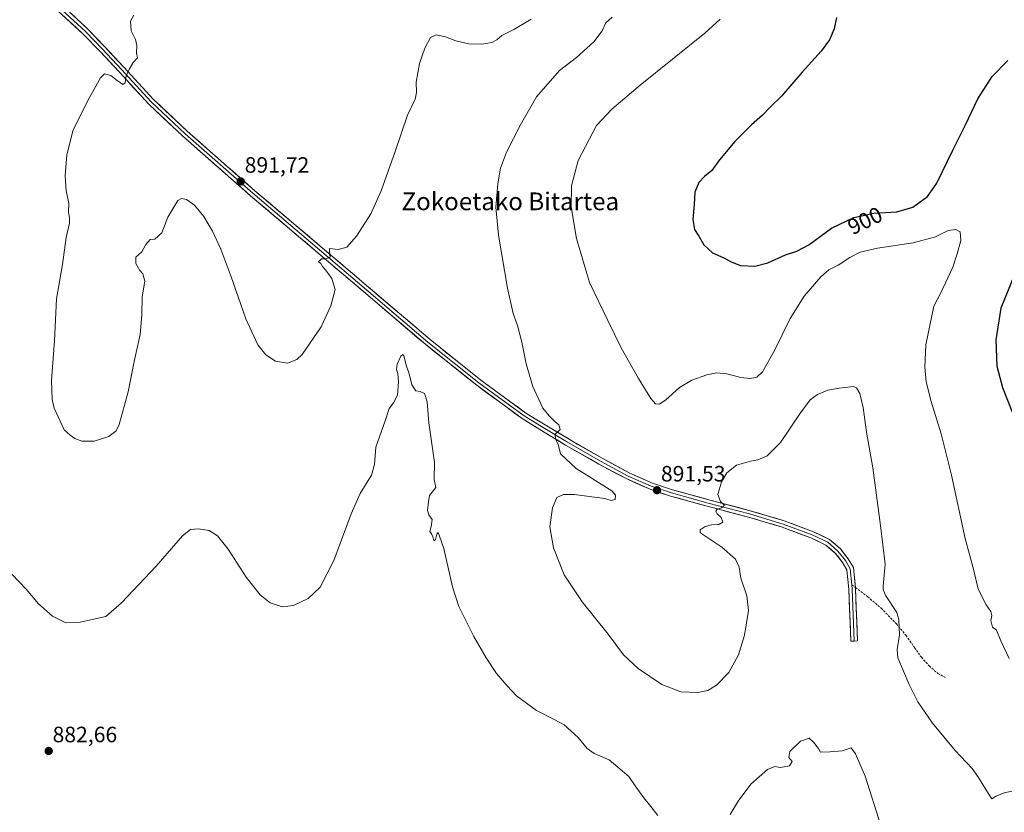
# Model space of a CAD drawing. Units: metres. Extents: x 634150 to 637593, y 4759819 to 4762200.
# Drawn here: x 636417 to 636862, y 4760169 to 4760527 of the extents above; entities that cross this region are included whole.
import ezdxf
from ezdxf.enums import TextEntityAlignment as Align

# ---------------------------------------------------------------- set-up
doc = ezdxf.new("R2010")
doc.units = ezdxf.units.M
doc.header["$MEASUREMENT"] = 0
doc.linetypes.add('TRAZOSX2', pattern=[1.5, 1, -0.5])
for name, color, linetype, lineweight in [('Carátula', 7, 'Continuous', 5), ('Curva de nivel maestra', 36, 'Continuous', 30), ('Curva de nivel normal', 36, 'Continuous', 0), ('Layer 0', 7, 'Continuous', 0), ('Punto de cota en terreno', 7, 'Continuous', 0), ('Rótulo de curva de nivel directora', 19, 'Continuous', 0), ('Rótulo de punto de cota en terreno', 19, 'Continuous', 0), ('Senda', 19, 'TRAZOSX2', 0), ('Texto cartográfico', 19, 'Continuous', 0)]:
    doc.layers.add(name, color=color, linetype=linetype, lineweight=lineweight)
doc.styles.add('Arial', font='txt', dxfattribs={"height": 0.2})

# ---------------------------------------------------------------- blocks, each defined once
blk = doc.blocks.new('*U165')
at = {"layer": 'Curva de nivel normal', "color": 36, "linetype": 'Continuous', "lineweight": 0}
blk.add_polyline3d([(636863.9, 4760238.36, 895), (636860.28, 4760246.41, 895), (636858.27, 4760251.21, 895), (636856.46, 4760252.52, 895), (636855.73, 4760255.57, 895), (636856.12, 4760257.71, 895), (636855.67, 4760259.63, 895), (636853.59, 4760262.58, 895), (636849.91, 4760269.6, 895), (636847.95, 4760278.05, 895), (636844.16, 4760292.58, 895), (636837.98, 4760321.21, 895), (636833.27, 4760339.83, 895), (636828.81, 4760354.33, 895), (636826.56, 4760363.21, 895), (636825.84, 4760369.92, 895), (636826.4, 4760379.97, 895), (636829.9, 4760397.51, 895), (636832.98, 4760403.17, 895), (636838.57, 4760415.06, 895), (636840.51, 4760421.07, 895), (636842.16, 4760427.07, 895), (636841.9, 4760431.04, 895), (636839.91, 4760432.11, 895), (636836.36, 4760431.57, 895), (636830.69, 4760428.79, 895), (636820.64, 4760426.08, 895), (636804.53, 4760423.64, 895), (636796.71, 4760421.84, 895), (636791.98, 4760419.45, 895), (636786.85, 4760415.99, 895), (636782.58, 4760413.78, 895), (636778.92, 4760410.64, 895), (636771.45, 4760402.02, 895), (636765.19, 4760391.93, 895), (636757.93, 4760377.08, 895), (636752.7, 4760367.81, 895), (636750, 4760365.35, 895), (636747.07, 4760364.78, 895), (636742.79, 4760365.23, 895), (636736.48, 4760366.92, 895), (636732, 4760367.31, 895), (636727.47, 4760366.43, 895), (636720.74, 4760364.06, 895), (636715.13, 4760360.75, 895), (636709.07, 4760355.14, 895), (636706.16, 4760353.15, 895), (636704.3, 4760353.41, 895), (636702.26, 4760355.8, 895), (636696.71, 4760364.75, 895), (636688.91, 4760378.6, 895), (636682.75, 4760390.91, 895), (636674.61, 4760408.15, 895), (636668.6, 4760428.04, 895), (636666.25, 4760442.35, 895), (636666.38, 4760451.83, 895), (636669.46, 4760463.25, 895), (636677.74, 4760478.98, 895), (636684.56, 4760486.43, 895), (636697.37, 4760497.16, 895), (636726.66, 4760520.72, 895), (636733.54, 4760527.02, 895)], dxfattribs=at)
blk = doc.blocks.new('*U168')
at = {"layer": 'Curva de nivel normal', "color": 36, "linetype": 'Continuous', "lineweight": 0}
for points in [[(636468.81, 4760528.78, 890), (636467.37, 4760526.13, 890), (636467.62, 4760521.73, 890), (636469.57, 4760517.79, 890), (636470.23, 4760515.15, 890), (636470.08, 4760511.61, 890), (636470.47, 4760509.52, 890), (636468.51, 4760507.42, 890), (636466.96, 4760504.56, 890), (636465.48, 4760501.42, 890), (636465.02, 4760498.21, 890), (636463.94, 4760497.51, 890), (636461.3, 4760499.39, 890), (636458.48, 4760501.56, 890), (636455.63, 4760502.41, 890), (636453.8, 4760500.55, 890), (636448.93, 4760491.6, 890), (636441.56, 4760476.99, 890), (636438.7, 4760465.81, 890), (636437.9, 4760456.31, 890), (636438.34, 4760449.55, 890), (636439.49, 4760443.92, 890), (636439.34, 4760439.91, 890), (636439.9, 4760437.52, 890), (636439.83, 4760434.91, 890), (636438.35, 4760428.44, 890), (636436.72, 4760416.29, 890), (636433.95, 4760400.77, 890), (636433.03, 4760381.76, 890), (636431.67, 4760363.91, 890), (636432, 4760355.26, 890), (636432.89, 4760351.44, 890), (636437.48, 4760341.61, 890), (636440.16, 4760339.25, 890), (636442.22, 4760337.65, 890), (636445.43, 4760336.53, 890), (636450.92, 4760336.48, 890), (636457.58, 4760338.53, 890), (636460.85, 4760341.18, 890), (636462.26, 4760343.95, 890), (636466.27, 4760358.69, 890), (636469.08, 4760372.43, 890), (636471.71, 4760384.72, 890), (636472.49, 4760393.6, 890), (636472.66, 4760401.6, 890), (636473.9, 4760408.72, 890), (636472.97, 4760411.99, 890), (636471.52, 4760413.61, 890), (636469.82, 4760416.75, 890), (636469.82, 4760419.49, 890), (636472.5, 4760421.93, 890), (636474.3, 4760425.35, 890), (636476.18, 4760427.54, 890), (636478.41, 4760427.73, 890), (636481.58, 4760430.62, 890), (636484.18, 4760437.6, 890), (636488.79, 4760445.21, 890), (636490.37, 4760446.09, 890), (636492.7, 4760445.56, 890), (636496.29, 4760443.05, 890), (636500.46, 4760437.87, 890), (636504.32, 4760431.33, 890), (636508.16, 4760423.24, 890), (636512.66, 4760411.16, 890), (636519.38, 4760391.76, 890), (636524.84, 4760379.98, 890), (636528.45, 4760375.4, 890), (636532.88, 4760372.56, 890), (636538.26, 4760371.75, 890), (636542.39, 4760373.31, 890), (636544.89, 4760375.63, 890), (636553.36, 4760388.18, 890), (636557.84, 4760397.52, 890), (636559.67, 4760404.96, 890), (636558.19, 4760409.92, 890), (636555.41, 4760413.84, 890), (636553.96, 4760415.4, 890), (636553.23, 4760416.66, 890), (636552.28, 4760417.48, 890), (636553.64, 4760418.84, 890), (636555.41, 4760418.75, 890), (636557.52, 4760419.58, 890), (636557.22, 4760422.27, 890), (636557.2, 4760423.49, 890), (636561.07, 4760423.07, 890), (636564.99, 4760424.12, 890), (636569.31, 4760429, 890), (636575.78, 4760439.14, 890), (636580.56, 4760449.48, 890), (636586.89, 4760467.22, 890), (636592.34, 4760483.6, 890), (636595.79, 4760490.93, 890), (636596.44, 4760493.93, 890), (636596.28, 4760498.6, 890), (636597.88, 4760507.01, 890), (636600.25, 4760513.91, 890), (636602.81, 4760518.76, 890), (636605.28, 4760519.89, 890), (636609.57, 4760519, 890), (636614.14, 4760517.24, 890), (636620.1, 4760515.84, 890), (636625.98, 4760515.68, 890), (636630.5, 4760516.48, 890), (636632.71, 4760517.74, 890), (636634.94, 4760519.62, 890), (636640.44, 4760522.29, 890), (636648.18, 4760526.96, 890)], [(636684.78, 4760527.92, 890), (636681.98, 4760525.31, 890), (636680.23, 4760521.8, 890), (636676.49, 4760516.84, 890), (636668.74, 4760509.7, 890), (636661.03, 4760503.79, 890), (636650.55, 4760491.93, 890), (636643.4, 4760479.27, 890), (636637.1, 4760466.97, 890), (636634.34, 4760459.76, 890), (636633.16, 4760452.6, 890), (636632.26, 4760442.1, 890), (636633.46, 4760429.56, 890), (636637.49, 4760405.58, 890), (636640.04, 4760394.16, 890), (636641.99, 4760388.76, 890), (636644.02, 4760381.17, 890), (636645.97, 4760371.36, 890), (636648.95, 4760361.21, 890), (636653.45, 4760351.38, 890), (636656.33, 4760347.88, 890), (636659.01, 4760345.22, 890), (636660.73, 4760343.81, 890), (636661.33, 4760341.7, 890), (636658.9, 4760339.48, 890), (636659.37, 4760337.08, 890), (636660.39, 4760335.08, 890), (636661.38, 4760330.72, 890), (636668.53, 4760324.14, 890), (636684.63, 4760314.08, 890), (636686.21, 4760312.09, 890), (636686.06, 4760310.2, 890), (636684.32, 4760309.63, 890), (636681.46, 4760310.53, 890), (636673.32, 4760311.61, 890), (636667.84, 4760312.47, 890), (636662.75, 4760312.36, 890), (636659.77, 4760311.02, 890), (636657.83, 4760306.36, 890), (636656.71, 4760297.82, 890), (636658.32, 4760288.36, 890), (636663.07, 4760276.13, 890), (636671.29, 4760263.99, 890), (636682.99, 4760249.36, 890), (636689.92, 4760240.04, 890), (636696.44, 4760233.9, 890), (636707.25, 4760226.7, 890), (636715.7, 4760223.35, 890), (636723.38, 4760222.98, 890), (636728.02, 4760223.92, 890), (636731.88, 4760226.3, 890), (636737.5, 4760232.03, 890), (636741.83, 4760240.02, 890), (636744.44, 4760248.89, 890), (636746.25, 4760259.99, 890), (636745.57, 4760266.59, 890), (636742.79, 4760274.58, 890), (636742.14, 4760279.59, 890), (636740.45, 4760283.24, 890), (636734.22, 4760288.67, 890), (636725.75, 4760294.3, 890), (636724.52, 4760295.32, 890), (636724.53, 4760296.4, 890), (636726.75, 4760297.97, 890), (636729.64, 4760298.76, 890), (636732.94, 4760298.88, 890), (636734.71, 4760299.88, 890), (636733.94, 4760301.99, 890), (636732.14, 4760303.61, 890), (636731.62, 4760304.89, 890), (636732.02, 4760305.62, 890), (636734.08, 4760306.36, 890), (636735.45, 4760307.61, 890), (636733.67, 4760309.18, 890), (636732.42, 4760312.37, 890), (636734.09, 4760318.18, 890), (636736.49, 4760322.18, 890), (636740.83, 4760325.59, 890), (636747.16, 4760327.5, 890), (636750.56, 4760327.99, 890), (636754.7, 4760329.94, 890), (636760.8, 4760335.94, 890), (636769.81, 4760349.23, 890), (636774.16, 4760355.08, 890), (636777.43, 4760357.58, 890), (636782.06, 4760359.46, 890), (636787.23, 4760360.36, 890), (636793.69, 4760361.13, 890), (636795.07, 4760360.51, 890), (636796.63, 4760357.95, 890), (636798.11, 4760351.75, 890), (636799.62, 4760340.58, 890), (636802.49, 4760324.46, 890), (636805.88, 4760298.37, 890), (636807.95, 4760281, 890), (636807.13, 4760271.04, 890), (636807.06, 4760269.33, 890), (636808.34, 4760266.61, 890), (636813.21, 4760259.12, 890), (636814.21, 4760255.83, 890), (636814.47, 4760248.98, 890), (636813.47, 4760242.38, 890), (636813.7, 4760238.72, 890), (636818.84, 4760226.68, 890), (636822.74, 4760218.86, 890), (636829.31, 4760209.11, 890), (636839.58, 4760196.78, 890), (636847.26, 4760188.75, 890), (636850.15, 4760184.62, 890), (636853.5, 4760179.29, 890), (636856.09, 4760174.99, 890), (636858.11, 4760176.24, 890), (636861.66, 4760177.7, 890), (636873.11, 4760180.18, 890)]]:
    blk.add_polyline3d(points, dxfattribs=at)
blk = doc.blocks.new('*U171')
at = {"layer": 'Curva de nivel normal', "color": 36, "linetype": 'Continuous', "lineweight": 0}
for points in [[(636413.88, 4760276.22, 885), (636420.21, 4760269.64, 885), (636425.81, 4760263.12, 885), (636432.18, 4760257.46, 885), (636438.23, 4760254.54, 885), (636444.61, 4760254.7, 885), (636456.18, 4760257.29, 885), (636463.35, 4760263.46, 885), (636478.97, 4760280.11, 885), (636490.87, 4760293.8, 885), (636494.43, 4760296.63, 885), (636498, 4760296.96, 885), (636502.8, 4760296.23, 885), (636506.68, 4760293.78, 885), (636511.38, 4760287.8, 885), (636519.64, 4760275.1, 885), (636525.84, 4760267.09, 885), (636530.39, 4760263.54, 885), (636535.84, 4760261.62, 885), (636540.95, 4760262.25, 885), (636547.63, 4760265.41, 885), (636552.95, 4760270.55, 885), (636559.2, 4760282.61, 885), (636566.98, 4760303.64, 885), (636571.02, 4760312.89, 885), (636576.07, 4760321.21, 885), (636577.56, 4760326, 885), (636578.15, 4760333.74, 885), (636582.31, 4760345.74, 885), (636584.19, 4760351.28, 885), (636586.13, 4760353.77, 885), (636587.87, 4760357.3, 885), (636588.3, 4760363.22, 885), (636587.97, 4760367.07, 885), (636587.42, 4760368.84, 885), (636587.72, 4760371.25, 885), (636589.41, 4760374.9, 885), (636590.35, 4760375.61, 885), (636590.73, 4760374.99, 885), (636591.87, 4760370.36, 885), (636593.19, 4760366.87, 885), (636594.36, 4760361.86, 885), (636596.17, 4760359.14, 885), (636598.17, 4760358.94, 885), (636600.06, 4760358.03, 885), (636601.25, 4760354.32, 885), (636602.08, 4760344.83, 885), (636604.62, 4760326.83, 885), (636604.4, 4760319.17, 885), (636605.22, 4760315.5, 885), (636602.26, 4760311.94, 885), (636601.85, 4760309.12, 885), (636601.49, 4760305.26, 885), (636602.08, 4760303.19, 885), (636603.56, 4760301.17, 885), (636603.14, 4760297.9, 885), (636602.43, 4760295.7, 885), (636603.23, 4760294.71, 885), (636603.88, 4760293.34, 885), (636604.29, 4760291.42, 885), (636605.03, 4760292.03, 885), (636605.57, 4760294.52, 885), (636606.25, 4760295.29, 885), (636606.82, 4760293.66, 885), (636608.82, 4760288.02, 885), (636612.69, 4760270.77, 885), (636615.53, 4760261.8, 885), (636619.4, 4760254.3, 885), (636622.34, 4760248.25, 885), (636627.94, 4760238.61, 885), (636632.64, 4760231.61, 885), (636637.4, 4760226.05, 885), (636641.57, 4760221.46, 885), (636650.56, 4760214.83, 885), (636658.94, 4760210.6, 885), (636663.17, 4760208.46, 885), (636669.43, 4760202.7, 885), (636673.5, 4760197.74, 885), (636676.68, 4760195.46, 885), (636683.42, 4760192.54, 885), (636692.28, 4760185.03, 885), (636695.18, 4760180.82, 885), (636699.05, 4760175.41, 885), (636702.3, 4760171.52, 885), (636705.36, 4760167.43, 885)], [(636738.02, 4760167.99, 885), (636741.66, 4760173.95, 885), (636747.32, 4760181.62, 885), (636754.92, 4760188.29, 885), (636758.22, 4760189.56, 885), (636760.76, 4760189.19, 885), (636764.88, 4760189.9, 885), (636765.98, 4760191.85, 885), (636764.51, 4760193.67, 885), (636764.97, 4760196.31, 885), (636769.78, 4760200.97, 885), (636773.68, 4760202.39, 885), (636775.62, 4760200.57, 885), (636777.9, 4760197.77, 885), (636778.88, 4760196.01, 885), (636782.99, 4760196.21, 885), (636788.63, 4760196.63, 885), (636792.65, 4760198.1, 885), (636794.59, 4760195.33, 885), (636799, 4760185.25, 885), (636806.06, 4760163.01, 885)]]:
    blk.add_polyline3d(points, dxfattribs=at)
blk = doc.blocks.new('*U177')
at = {"layer": 'Curva de nivel maestra', "color": 36, "linetype": 'Continuous', "lineweight": 30}
for points in [[(636786, 4760527.76, 900), (636784.96, 4760522.58, 900), (636782.87, 4760517.76, 900), (636779.07, 4760512.6, 900), (636770.57, 4760503.11, 900), (636761.26, 4760492.3, 900), (636756.28, 4760487.44, 900), (636752.62, 4760483.66, 900), (636747.61, 4760479.26, 900), (636740.16, 4760471.8, 900), (636733.16, 4760463.55, 900), (636729.83, 4760458.72, 900), (636726.45, 4760456, 900), (636723.91, 4760453.26, 900), (636722.16, 4760448.97, 900), (636721.85, 4760443.29, 900), (636721.14, 4760436.64, 900), (636721.98, 4760432, 900), (636723.93, 4760429.1, 900), (636726.08, 4760425.18, 900), (636730.04, 4760421.48, 900), (636735.23, 4760419.3, 900), (636738.45, 4760417.41, 900), (636742.75, 4760415.82, 900), (636749.2, 4760415.45, 900), (636755.04, 4760417.06, 900), (636762.99, 4760420.66, 900), (636768.12, 4760422.28, 900), (636773.49, 4760425.18, 900), (636783.83, 4760432.63, 900), (636793.83, 4760437.51, 900), (636802.85, 4760439.41, 900), (636813.26, 4760440.03, 900), (636820.52, 4760442.2, 900), (636827.16, 4760446.98, 900), (636831.34, 4760452.97, 900), (636838.54, 4760467.87, 900), (636844.25, 4760479.3, 900), (636849.81, 4760491.11, 900), (636856.3, 4760501.12, 900), (636863.43, 4760508.33, 900)], [(636866.24, 4760411.22, 900), (636860.26, 4760396.5, 900), (636858, 4760382.28, 900), (636858.46, 4760370.36, 900), (636860.99, 4760360.78, 900), (636866.09, 4760347.82, 900)]]:
    blk.add_polyline3d(points, dxfattribs=at)
blk = doc.blocks.new('5PATER')
at = {"layer": 'Carátula', "linetype": 'Continuous', "lineweight": 5}
h = blk.add_hatch(color=250, dxfattribs=at)
edge = h.paths.add_edge_path()
edge.add_ellipse((0, 0.01), major_axis=(-1.33, -1.34), ratio=0.999422, start_angle=0, end_angle=360)

msp = doc.modelspace()

# ---------------------------------------------------------------- linework, layer by layer
at = {"layer": 'Layer 0', "linetype": 'Continuous', "lineweight": 0}
for points in [[(636425.01, 4760544.4), (636448.16, 4760522.46), (636455.84, 4760514.48), (636464.4, 4760505.3), (636477.8, 4760490.68), (636493.01, 4760476.39), (636523.52, 4760449.54), (636565.65, 4760413.82), (636602.59, 4760382.38), (636625.45, 4760364.09), (636645.83, 4760349.18), (636653.72, 4760344.33), (636665.3, 4760337.32), (636680.23, 4760328.79), (636692.68, 4760322.1), (636702.95, 4760317.58), (636712.01, 4760314.56), (636728.45, 4760309.99), (636747.09, 4760305.1), (636762.43, 4760300.5), (636775.67, 4760295.57), (636782.94, 4760292.09), (636787.78, 4760287.9), (636791.29, 4760283.43), (636793.65, 4760279.39), (636794.55, 4760270.35)], [(636794.02, 4760246.24), (636792.52, 4760246.18), (636791.61, 4760269.65), (636790.73, 4760278.44), (636788.81, 4760281.74), (636785.6, 4760285.82), (636781.28, 4760289.56), (636774.5, 4760292.81), (636761.48, 4760297.65), (636746.28, 4760302.21), (636727.67, 4760307.09), (636711.13, 4760311.69), (636701.87, 4760314.77), (636691.37, 4760319.41), (636678.78, 4760326.16), (636663.78, 4760334.73), (636652.16, 4760341.77), (636644.16, 4760346.69), (636623.63, 4760361.71), (636600.68, 4760380.06), (636563.71, 4760411.53), (636521.56, 4760447.27), (636490.99, 4760474.17), (636475.67, 4760488.57), (636462.2, 4760503.27), (636453.66, 4760512.42), (636446.06, 4760520.31), (636423.22, 4760541.33)], [(636424.21, 4760542.46), (636447.11, 4760521.39), (636454.75, 4760513.45), (636463.3, 4760504.29), (636476.74, 4760489.63), (636492, 4760475.28), (636522.54, 4760448.4), (636564.68, 4760412.67), (636601.63, 4760381.22), (636624.54, 4760362.9), (636645, 4760347.93), (636652.94, 4760343.05), (636664.54, 4760336.02), (636679.5, 4760327.47), (636692.03, 4760320.76), (636702.41, 4760316.17), (636711.57, 4760313.12), (636728.06, 4760308.54), (636746.69, 4760303.65), (636761.96, 4760299.07), (636775.09, 4760294.19), (636782.11, 4760290.83), (636786.69, 4760286.86), (636790.05, 4760282.58), (636792.19, 4760278.92), (636792.92, 4760271.56)], [(636792.92, 4760271.56), (636793.1, 4760269.76), (636794.02, 4760246.24)], [(636794.55, 4760270.35), (636794.6, 4760269.86), (636795.52, 4760246.3), (636794.02, 4760246.24)]]:
    msp.add_lwpolyline(points, dxfattribs=at)
msp.add_polyline3d([(636441.55, 4760528.73, 887.88), (636444.86, 4760525.59, 888.04), (636448.16, 4760522.46, 888.35), (636450.72, 4760519.8, 888.57), (636453.28, 4760517.14, 888.81), (636455.84, 4760514.48, 889.11), (636458.69, 4760511.42, 889.4), (636461.55, 4760508.36, 889.69), (636464.4, 4760505.3, 889.79), (636467.75, 4760501.65, 889.98), (636471.1, 4760497.99, 890.15), (636474.45, 4760494.34, 890.38), (636477.8, 4760490.68, 890.57), (636480.85, 4760487.82, 890.6), (636483.89, 4760484.96, 890.79), (636486.93, 4760482.1, 890.84), (636489.97, 4760479.24, 890.89), (636493.01, 4760476.39, 890.96), (636496.4, 4760473.4, 891.03), (636499.79, 4760470.42, 891.19), (636503.18, 4760467.44, 891.24), (636506.57, 4760464.45, 891.37), (636509.96, 4760461.47, 891.36), (636513.35, 4760458.49, 891.46), (636516.74, 4760455.5, 891.6), (636520.13, 4760452.52, 891.73), (636523.52, 4760449.54, 891.67), (636527.03, 4760446.56, 891.45), (636530.54, 4760443.58, 891.4), (636534.06, 4760440.61, 891.33), (636537.57, 4760437.63, 891.15), (636541.08, 4760434.65, 891.04), (636544.59, 4760431.68, 890.79), (636548.1, 4760428.7, 890.64), (636551.61, 4760425.72, 890.33), (636555.12, 4760422.75, 890.03), (636558.63, 4760419.77, 889.78), (636562.14, 4760416.79, 889.37), (636565.65, 4760413.82, 888.92), (636569.35, 4760410.67, 888.27), (636573.04, 4760407.53, 887.68), (636576.73, 4760404.38, 887.42), (636580.43, 4760401.24, 886.65), (636584.12, 4760398.1, 886.73), (636587.82, 4760394.95, 886.56), (636591.51, 4760391.81, 886.33), (636595.2, 4760388.66, 886.43), (636598.9, 4760385.52, 886.32), (636602.59, 4760382.38, 886.4), (636606.4, 4760379.33, 886.67), (636610.21, 4760376.28, 886.66), (636614.02, 4760373.23, 886.88), (636617.83, 4760370.18, 887.07), (636621.64, 4760367.14, 887.19), (636625.45, 4760364.09, 887.54), (636628.85, 4760361.6, 887.68), (636632.24, 4760359.12, 887.98), (636635.64, 4760356.63, 888.18), (636639.04, 4760354.15, 888.47), (636642.44, 4760351.66, 888.7), (636645.83, 4760349.18, 889.01), (636649.78, 4760346.75, 889.25), (636653.72, 4760344.33, 889.59), (636657.58, 4760341.99, 889.77), (636661.44, 4760339.65, 890.1), (636665.3, 4760337.32, 890.26), (636669.03, 4760335.18, 890.56), (636672.77, 4760333.05, 890.75), (636676.5, 4760330.92, 890.9), (636680.23, 4760328.79, 891.15), (636684.38, 4760326.56, 891.28), (636688.53, 4760324.33, 891.52), (636692.68, 4760322.1, 891.48), (636696.11, 4760320.59, 891.6), (636699.53, 4760319.08, 891.59), (636702.95, 4760317.58, 891.41), (636707.48, 4760316.07, 891.44), (636712.01, 4760314.56, 891.32), (636716.12, 4760313.41, 891.05), (636720.23, 4760312.27, 890.73), (636724.34, 4760311.13, 890.46), (636728.45, 4760309.99, 890.29), (636733.11, 4760308.77, 890.07), (636737.77, 4760307.54, 889.6), (636742.43, 4760306.32, 889.33), (636747.09, 4760305.1, 889.22), (636750.93, 4760303.95, 889), (636754.76, 4760302.8, 888.74), (636758.6, 4760301.65, 888.58), (636762.43, 4760300.5, 888.56), (636766.85, 4760298.85, 888.51), (636771.26, 4760297.21, 888.1), (636775.67, 4760295.57, 888.26), (636779.31, 4760293.83, 888.37), (636782.94, 4760292.09, 888.19), (636785.36, 4760290, 888.35), (636787.78, 4760287.9, 888.48), (636789.54, 4760285.66, 888.39), (636791.29, 4760283.43, 888.68), (636793.65, 4760279.39, 888.65), (636794.13, 4760274.63, 888.55), (636794.6, 4760269.86, 888.37), (636794.79, 4760265.15, 888.21), (636794.97, 4760260.44, 888.1), (636795.15, 4760255.73, 888.01), (636795.34, 4760251.01, 887.88), (636795.52, 4760246.3, 887.71), (636792.52, 4760246.18, 887.36), (636792.34, 4760250.88, 887.52), (636792.16, 4760255.57, 887.74), (636791.97, 4760260.27, 887.94), (636791.79, 4760264.96, 888.12), (636791.61, 4760269.65, 888.3), (636791.17, 4760274.05, 888.42), (636790.73, 4760278.44, 888.48), (636788.81, 4760281.74, 888.19), (636787.2, 4760283.78, 887.97), (636785.6, 4760285.82, 888.12), (636783.44, 4760287.69, 888.1), (636781.28, 4760289.56, 887.97), (636777.89, 4760291.18, 888.23), (636774.5, 4760292.81, 888.3), (636770.16, 4760294.42, 888.05), (636765.82, 4760296.04, 888.31), (636761.48, 4760297.65, 888.67), (636757.68, 4760298.79, 888.67), (636753.88, 4760299.93, 888.72), (636750.08, 4760301.07, 888.94), (636746.28, 4760302.21, 889.26), (636741.63, 4760303.43, 889.47), (636736.98, 4760304.65, 889.6), (636732.32, 4760305.87, 890.05), (636727.67, 4760307.09, 890.35), (636723.53, 4760308.24, 890.59), (636719.4, 4760309.39, 890.78), (636715.27, 4760310.54, 891.05), (636711.13, 4760311.69, 891.35), (636706.5, 4760313.23, 891.57), (636701.87, 4760314.77, 891.39), (636698.37, 4760316.32, 891.47), (636694.87, 4760317.86, 891.51), (636691.37, 4760319.41, 891.39), (636687.17, 4760321.66, 891.39), (636682.97, 4760323.91, 891.22), (636678.78, 4760326.16, 891.03), (636675.03, 4760328.3, 890.88), (636671.28, 4760330.45, 890.69), (636667.53, 4760332.59, 890.51), (636663.78, 4760334.73, 890.21), (636659.91, 4760337.08, 890), (636656.03, 4760339.42, 889.69), (636652.16, 4760341.77, 889.45), (636648.16, 4760344.23, 889.13), (636644.16, 4760346.69, 888.88), (636640.74, 4760349.19, 888.63), (636637.32, 4760351.69, 888.38), (636633.89, 4760354.2, 888.07), (636630.47, 4760356.7, 887.82), (636627.05, 4760359.2, 887.53), (636623.63, 4760361.71, 887.39), (636619.8, 4760364.76, 887.16), (636615.98, 4760367.82, 887.03), (636612.15, 4760370.88, 886.75), (636608.33, 4760373.94, 886.46), (636604.5, 4760377, 886.22), (636600.68, 4760380.06, 886), (636596.98, 4760383.21, 886.19), (636593.29, 4760386.36, 886.17), (636589.59, 4760389.5, 886.48), (636585.89, 4760392.65, 886.72), (636582.2, 4760395.8, 886.58), (636578.5, 4760398.94, 886.87), (636574.8, 4760402.09, 887.4), (636571.11, 4760405.24, 887.87), (636567.41, 4760408.38, 888.45), (636563.71, 4760411.53, 888.92), (636560.2, 4760414.51, 889.36), (636556.69, 4760417.49, 889.76), (636553.17, 4760420.46, 890.02), (636549.66, 4760423.44, 890.34), (636546.15, 4760426.42, 890.62), (636542.64, 4760429.4, 890.74), (636539.12, 4760432.38, 890.96), (636535.61, 4760435.35, 891.04), (636532.1, 4760438.33, 891.14), (636528.59, 4760441.31, 891.27), (636525.07, 4760444.29, 891.4), (636521.56, 4760447.27, 891.61), (636518.16, 4760450.26, 891.65), (636514.77, 4760453.24, 891.55), (636511.37, 4760456.23, 891.38), (636507.98, 4760459.22, 891.23), (636504.58, 4760462.21, 891.19), (636501.18, 4760465.2, 891.09), (636497.79, 4760468.19, 891.07), (636494.39, 4760471.18, 890.99), (636490.99, 4760474.17, 890.97), (636487.93, 4760477.05, 890.91), (636484.86, 4760479.93, 890.84), (636481.8, 4760482.81, 890.83), (636478.73, 4760485.69, 890.64), (636475.67, 4760488.57, 890.51), (636472.3, 4760492.25, 890.35), (636468.93, 4760495.92, 890.16), (636465.56, 4760499.59, 889.99), (636462.2, 4760503.27, 889.74), (636459.35, 4760506.32, 889.62), (636456.51, 4760509.37, 889.34), (636453.66, 4760512.42, 889.05), (636451.13, 4760515.05, 888.75), (636448.6, 4760517.68, 888.46), (636446.06, 4760520.31, 888.21), (636442.8, 4760523.32, 887.92), (636439.54, 4760526.32, 887.68), (636436.27, 4760529.32, 887.38)], dxfattribs=at)
at = {"layer": 'Senda', "color": 19, "linetype": 'TRAZOSX2', "lineweight": 0}
for points in [[(636792.92, 4760271.56), (636794.55, 4760270.35)], [(636794.55, 4760270.35), (636800.14, 4760266.22), (636806.25, 4760261.04), (636813.05, 4760254), (636817.43, 4760248.81), (636821.23, 4760243.28), (636824.35, 4760238.9), (636827.92, 4760234.98), (636831.73, 4760231.64), (636835.19, 4760229.79)]]:
    msp.add_lwpolyline(points, dxfattribs=at)

# ---------------------------------------------------------------- block references
at = {"layer": 'Curva de nivel maestra', "color": 36, "linetype": 'Continuous', "lineweight": 30}
msp.add_blockref('*U177', (0, 0), dxfattribs=at)
at = {"layer": 'Curva de nivel normal', "color": 36, "linetype": 'Continuous', "lineweight": 0}
for name in ['*U165', '*U168', '*U171']:
    msp.add_blockref(name, (0, 0), dxfattribs=at)
at = {"layer": 'Punto de cota en terreno', "linetype": 'Continuous', "lineweight": 0}
for p in [(636517.15, 4760453.75, 891.72), (636705.02, 4760314.34, 891.53), (636430.44, 4760196.61, 882.66)]:
    msp.add_blockref('5PATER', p, dxfattribs=at)

# ---------------------------------------------------------------- texts
at = {"layer": 'Rótulo de curva de nivel directora', "color": 19, "linetype": 'Continuous', "lineweight": 0, "style": 'Arial'}
msp.add_text('900', height=7, rotation=26.0124, dxfattribs=at).set_placement((636798.9, 4760436.06), align=Align.MIDDLE_CENTER)
at = {"layer": 'Rótulo de punto de cota en terreno', "color": 19, "linetype": 'Continuous', "lineweight": 0, "style": 'Arial'}
for s, p in [('891,72', (636518.91, 4760455.51)), ('891,53', (636706.78, 4760316.1)), ('882,66', (636432.2, 4760198.37))]:
    msp.add_text(s, height=7, dxfattribs=at).set_placement(p, align=Align.BOTTOM_LEFT)
at = {"layer": 'Texto cartográfico', "color": 19, "linetype": 'Continuous', "lineweight": 0, "style": 'Arial'}
msp.add_text('Zokoetako Bitartea', height=8, dxfattribs=at).set_placement((636638.81, 4760444.76), align=Align.MIDDLE_CENTER)

doc.saveas('drawing.dxf')
